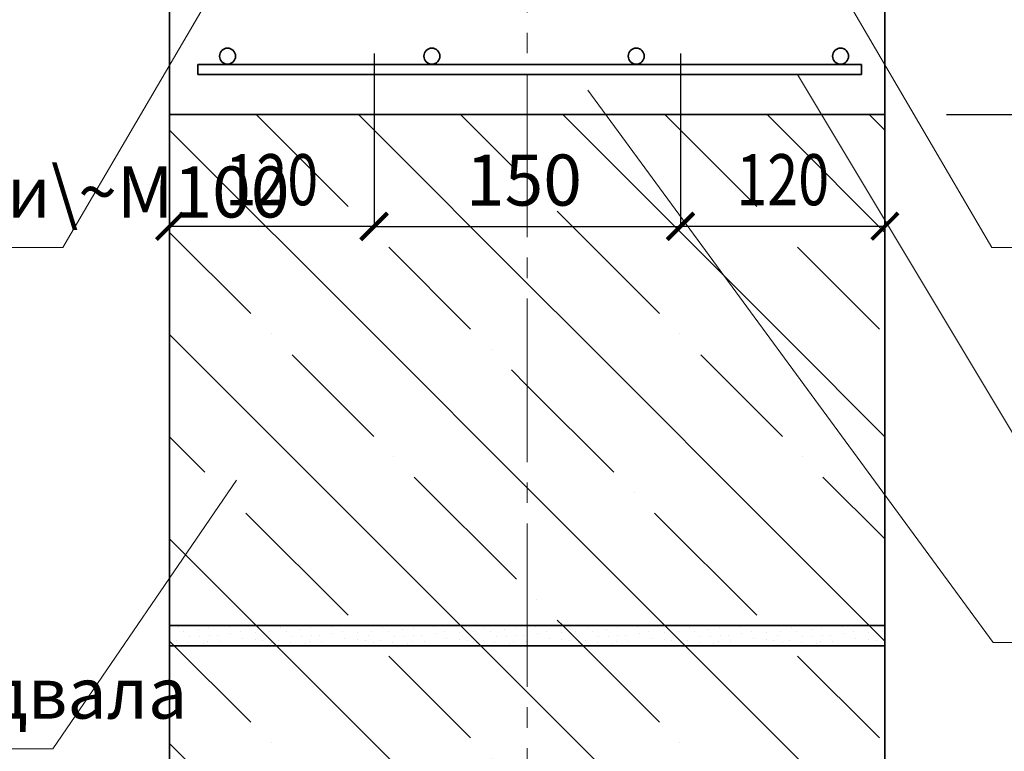
# Model space of a CAD drawing. Units: millimetres. Extents: x -30940 to -27970, y 79176 to 81286.
# Drawn here: x -30413 to -29931, y 79881 to 80239 of the extents above; entities that cross this region are included whole.
import ezdxf

# ---------------------------------------------------------------- set-up
doc = ezdxf.new("R2010")
doc.units = ezdxf.units.MM
doc.header["$PDMODE"] = 65
doc.linetypes.add('______5', pattern=[110, 80, -10, 10, -10])
for name, color, linetype, lineweight in [('0.09 спло%%cная линия', 7, 'Continuous', 9), ('0.13 спло%%cная линия', 7, 'Continuous', 13), ('0.18 спло%%cная линия', 7, 'Continuous', 18), ('0.35 спло%%cная линия', 7, 'Continuous', 35), ('Перекрытие', 7, 'Continuous', 35), ('Размерная линия Общее', 7, 'Continuous', 25)]:
    doc.layers.add(name, color=color, linetype=linetype, lineweight=lineweight)
doc.styles.add('ARIAL', font='ARIALN.TTF', dxfattribs={"width": 0.9})
doc.dimstyles.get("Standard").update_dxf_attribs({"dimtxt": 25, "dimasz": 13, "dimexe": 0.18, "dimexo": 0.0625, "dimgap": 10, "dimtad": 1, "dimdec": 0, "dimrnd": 5, "dimzin": 0, "dimdsep": 46, "dimtxsty": 'ARIAL', "dimblk": 'ARCHTICK', "dimcen": 0.09, "dimadec": 0, "dimazin": 0, "dimtfac": 1, "dimtdec": 0, "dimtofl": 0, "dimtmove": 0, "dimatfit": 3, "dimfxl": 1, "dimtolj": 1, "dimtzin": 0, "dimarcsym": 0})

# ---------------------------------------------------------------- blocks, each defined once
blk = doc.blocks.new('_ArchTick')
at = {"color": 0, "linetype": 'ByBlock', "const_width": 0.15}
blk.add_lwpolyline([(-0.5, -0.5), (0.5, 0.5)], dxfattribs=at)
blk = doc.blocks.new('*D3186')
at = {"layer": 'DEFPOINTS', "color": 0, "linetype": 'Continuous', "lineweight": 9}
for p in [(-30239.32, 80222.26), (-30239.32, 80137.62), (-30339.32, 80125.12)]:
    blk.add_point(p, dxfattribs=at)
at = {"layer": 'Размерная линия Общее', "color": 0, "linetype": 'Continuous', "lineweight": -2}
for p, q in [((-30239.32, 80222.2), (-30239.32, 80137.44)), ((-30339.32, 80125.19), (-30339.32, 80137.8)), ((-30339.32, 80137.62), (-30239.32, 80137.62))]:
    blk.add_line(p, q, dxfattribs=at)
at = {"layer": 'Размерная линия Общее', "color": 0, "linetype": 'Continuous', "lineweight": -2, "xscale": 13, "yscale": 13, "zscale": 13, "rotation": 180}
blk.add_blockref('_ArchTick', (-30339.32, 80137.62), dxfattribs=at)
at = {"layer": 'Размерная линия Общее', "color": 0, "linetype": 'Continuous', "lineweight": -2, "xscale": 13, "yscale": 13, "zscale": 13}
blk.add_blockref('_ArchTick', (-30239.32, 80137.62), dxfattribs=at)
at = {"layer": 'Размерная линия Общее', "color": 0, "linetype": 'Continuous', "lineweight": 13, "insert": (-30289.32, 80160.39), "char_height": 25, "attachment_point": 5, "style": 'ARIAL'}
blk.add_mtext('\\A1;\\W0.80;120', dxfattribs=at)
blk = doc.blocks.new('*D3187')
at = {"layer": 'DEFPOINTS', "color": 0, "linetype": 'Continuous', "lineweight": 9}
for p in [(-30239.32, 80222.26), (-30089.32, 80222.26), (-30089.32, 80137.44)]:
    blk.add_point(p, dxfattribs=at)
at = {"layer": 'Размерная линия Общее', "color": 0, "linetype": 'Continuous', "lineweight": -2}
for p, q in [((-30239.32, 80222.2), (-30239.32, 80137.26)), ((-30089.32, 80222.2), (-30089.32, 80137.26)), ((-30239.32, 80137.44), (-30089.32, 80137.44))]:
    blk.add_line(p, q, dxfattribs=at)
at = {"layer": 'Размерная линия Общее', "color": 0, "linetype": 'Continuous', "lineweight": -2, "xscale": 13, "yscale": 13, "zscale": 13, "rotation": 180}
blk.add_blockref('_ArchTick', (-30239.32, 80137.44), dxfattribs=at)
at = {"layer": 'Размерная линия Общее', "color": 0, "linetype": 'Continuous', "lineweight": -2, "xscale": 13, "yscale": 13, "zscale": 13}
blk.add_blockref('_ArchTick', (-30089.32, 80137.44), dxfattribs=at)
at = {"layer": 'Размерная линия Общее', "color": 0, "linetype": 'Continuous', "lineweight": 13, "insert": (-30165.96, 80160.21), "char_height": 25, "attachment_point": 5, "style": 'ARIAL'}
blk.add_mtext('\\A1;150', dxfattribs=at)
blk = doc.blocks.new('*D3188')
at = {"layer": 'DEFPOINTS', "color": 0, "linetype": 'Continuous', "lineweight": 9}
for p in [(-29989.32, 80232.26), (-30089.32, 80222.26), (-29989.32, 80137.62)]:
    blk.add_point(p, dxfattribs=at)
at = {"layer": 'Размерная линия Общее', "color": 0, "linetype": 'Continuous', "lineweight": -2}
for p, q in [((-29989.32, 80232.2), (-29989.32, 80137.44)), ((-30089.32, 80222.2), (-30089.32, 80137.44)), ((-30089.32, 80137.62), (-29989.32, 80137.62))]:
    blk.add_line(p, q, dxfattribs=at)
at = {"layer": 'Размерная линия Общее', "color": 0, "linetype": 'Continuous', "lineweight": -2, "xscale": 13, "yscale": 13, "zscale": 13, "rotation": 180}
blk.add_blockref('_ArchTick', (-30089.32, 80137.62), dxfattribs=at)
at = {"layer": 'Размерная линия Общее', "color": 0, "linetype": 'Continuous', "lineweight": -2, "xscale": 13, "yscale": 13, "zscale": 13}
blk.add_blockref('_ArchTick', (-29989.32, 80137.62), dxfattribs=at)
at = {"layer": 'Размерная линия Общее', "color": 0, "linetype": 'Continuous', "lineweight": 13, "insert": (-30039.32, 80160.39), "char_height": 25, "attachment_point": 5, "style": 'ARIAL'}
blk.add_mtext('\\A1;\\W0.80;120', dxfattribs=at)
blk = doc.blocks.new('УЗОР_1802')
at = {"layer": '0.13 спло%%cная линия', "color": 0, "linetype": 'Continuous', "lineweight": 13}
for p, q in [((-39015, -51335), (-39059.94, -51290.06)), ((-39009.94, -51290.06), (-39000, -51300)), ((-38932.6, -51317.4), (-38959.94, -51290.06)), ((-39000, -51400), (-39102.3, -51297.7)), ((-39000, -51300), (-38927.3, -51372.7)), ((-39005, -51345), (-39005, -51345)), ((-39062.6, -51387.4), (-39102.3, -51347.7)), ((-38995, -51355), (-38955, -51395)), ((-39102.3, -51397.7), (-39100, -51400)), ((-39052.6, -51397.4), (-39052.6, -51397.4)), ((-39100, -51400), (-39000, -51500)), ((-38927.3, -51472.7), (-39000, -51400)), ((-39000, -51400), (-39000, -51400)), ((-39002.4, -51447.6), (-39042.4, -51407.6)), ((-38945, -51405), (-38945, -51405)), ((-38935, -51415), (-38927.3, -51422.7)), ((-39102.3, -51447.7), (-39085, -51465)), ((-38992.6, -51457.4), (-38992.6, -51457.4)), ((-38932.6, -51517.4), (-38982.6, -51467.4)), ((-39075, -51475), (-39075, -51475)), ((-39015, -51535), (-39065, -51485)), ((-39059.94, -51540.06), (-39102.3, -51497.7)), ((-39000, -51500), (-38959.94, -51540.06))]:
    blk.add_line(p, q, dxfattribs=at)
blk = doc.blocks.new('УЗОР_1803')
at = {"layer": '0.13 спло%%cная линия', "color": 0, "linetype": 'Continuous', "lineweight": 13}
for p, q in [((-38800, -51400), (-38909.94, -51290.06)), ((-38815, -51335), (-38859.94, -51290.06)), ((-38809.94, -51290.06), (-38800, -51300)), ((-38752.3, -51297.7), (-38759.94, -51290.06)), ((-38800, -51300), (-38752.3, -51347.7)), ((-38922.6, -51327.4), (-38922.6, -51327.4)), ((-38862.6, -51387.4), (-38912.6, -51337.4)), ((-38805, -51345), (-38805, -51345)), ((-38795, -51355), (-38755, -51395)), ((-38927.3, -51372.7), (-38900, -51400)), ((-38852.6, -51397.4), (-38852.6, -51397.4)), ((-38900, -51400), (-38800, -51500)), ((-38752.3, -51447.7), (-38800, -51400)), ((-38800, -51400), (-38800, -51400)), ((-38802.4, -51447.6), (-38842.4, -51407.6)), ((-38927.3, -51422.7), (-38885, -51465)), ((-38792.6, -51457.4), (-38792.6, -51457.4)), ((-38752.3, -51497.7), (-38782.6, -51467.4)), ((-38859.94, -51540.06), (-38927.3, -51472.7)), ((-38875, -51475), (-38875, -51475)), ((-38815, -51535), (-38865, -51485)), ((-38800, -51500), (-38759.94, -51540.06)), ((-38922.6, -51527.4), (-38922.6, -51527.4)), ((-38909.94, -51540.06), (-38912.6, -51537.4))]:
    blk.add_line(p, q, dxfattribs=at)
blk = doc.blocks.new('УЗОР_1804')
at = {"layer": '0.13 спло%%cная линия', "color": 0, "linetype": 'Continuous', "lineweight": 13}
for p, q in [((-39000, -51600), (-39059.94, -51540.06)), ((-38959.94, -51540.06), (-38927.3, -51572.7)), ((-39005, -51545), (-39005, -51545)), ((-39062.6, -51587.4), (-39102.3, -51547.7)), ((-38995, -51555), (-38955, -51595)), ((-39102.3, -51597.7), (-39100, -51600)), ((-39100, -51600), (-39000, -51700)), ((-39052.6, -51597.4), (-39052.6, -51597.4)), ((-38927.3, -51672.7), (-39000, -51600)), ((-39000, -51600), (-39000, -51600)), ((-38945, -51605), (-38945, -51605)), ((-39002.4, -51647.6), (-39042.4, -51607.6)), ((-38935, -51615), (-38927.3, -51622.7)), ((-39102.3, -51647.7), (-39085, -51665)), ((-38992.6, -51657.4), (-38992.6, -51657.4)), ((-38932.6, -51717.4), (-38982.6, -51667.4)), ((-39075, -51675), (-39075, -51675)), ((-39015, -51735), (-39065, -51685)), ((-39030.46, -51769.54), (-39102.3, -51697.7)), ((-39000, -51700), (-38952.69, -51747.31)), ((-39005, -51745), (-39005, -51745)), ((-39069.35, -51780.65), (-39102.3, -51747.7)), ((-38995, -51755), (-38991.57, -51758.43))]:
    blk.add_line(p, q, dxfattribs=at)
blk = doc.blocks.new('УЗОР_1805')
at = {"layer": '0.13 спло%%cная линия', "color": 0, "linetype": 'Continuous', "lineweight": 13}
for p, q in [((-38862.6, -51587.4), (-38909.94, -51540.06)), ((-38800, -51600), (-38859.94, -51540.06)), ((-38759.94, -51540.06), (-38752.3, -51547.7)), ((-38805, -51545), (-38805, -51545)), ((-38795, -51555), (-38755, -51595)), ((-38927.3, -51572.7), (-38900, -51600)), ((-38900, -51600), (-38800, -51700)), ((-38852.6, -51597.4), (-38852.6, -51597.4)), ((-38752.3, -51647.7), (-38800, -51600)), ((-38800, -51600), (-38800, -51600)), ((-38802.4, -51647.6), (-38842.4, -51607.6)), ((-38927.3, -51622.7), (-38885, -51665)), ((-38792.6, -51657.4), (-38792.6, -51657.4)), ((-38752.3, -51697.7), (-38782.6, -51667.4)), ((-38859.94, -51740.06), (-38927.3, -51672.7)), ((-38875, -51675), (-38875, -51675)), ((-38815, -51735), (-38865, -51685)), ((-38800, -51700), (-38759.94, -51740.06)), ((-38922.6, -51727.4), (-38922.6, -51727.4)), ((-38909.94, -51740.06), (-38912.6, -51737.4))]:
    blk.add_line(p, q, dxfattribs=at)
blk = doc.blocks.new('УЗОР_1817')
at = {"layer": '0.09 спло%%cная линия', "color": 0, "linetype": 'Continuous', "lineweight": 9}
for p, q in [((-39098.05, -51541.1), (-39098.05, -51541.1)), ((-39088.4, -51542.05), (-39088.4, -51542.05)), ((-39083.2, -51541.05), (-39083.2, -51541.05)), ((-39073.15, -51540.6), (-39073.15, -51540.6)), ((-39048.05, -51541.1), (-39048.05, -51541.1)), ((-39038.4, -51542.05), (-39038.4, -51542.05)), ((-39033.2, -51541.05), (-39033.2, -51541.05)), ((-39023.15, -51540.6), (-39023.15, -51540.6)), ((-38998.05, -51541.1), (-38998.05, -51541.1)), ((-38988.4, -51542.05), (-38988.4, -51542.05)), ((-38983.2, -51541.05), (-38983.2, -51541.05)), ((-38973.15, -51540.6), (-38973.15, -51540.6)), ((-38948.05, -51541.1), (-38948.05, -51541.1)), ((-38938.4, -51542.05), (-38938.4, -51542.05)), ((-38933.2, -51541.05), (-38933.2, -51541.05)), ((-38923.15, -51540.6), (-38923.15, -51540.6)), ((-38898.05, -51541.1), (-38898.05, -51541.1)), ((-38888.4, -51542.05), (-38888.4, -51542.05)), ((-38883.2, -51541.05), (-38883.2, -51541.05)), ((-38873.15, -51540.6), (-38873.15, -51540.6)), ((-38848.05, -51541.1), (-38848.05, -51541.1)), ((-38838.4, -51542.05), (-38838.4, -51542.05)), ((-38833.2, -51541.05), (-38833.2, -51541.05)), ((-38823.15, -51540.6), (-38823.15, -51540.6)), ((-38798.05, -51541.1), (-38798.05, -51541.1)), ((-38788.4, -51542.05), (-38788.4, -51542.05)), ((-38783.2, -51541.05), (-38783.2, -51541.05)), ((-38773.15, -51540.6), (-38773.15, -51540.6)), ((-39098.9, -51547.45), (-39098.9, -51547.45)), ((-39095.35, -51543.2), (-39095.35, -51543.2)), ((-39092.4, -51545.55), (-39092.4, -51545.55)), ((-39087.7, -51545.55), (-39087.7, -51545.55)), ((-39082.9, -51544.8), (-39082.9, -51544.8)), ((-39079, -51544.95), (-39079, -51544.95)), ((-39072.4, -51544.1), (-39072.4, -51544.1)), ((-39067.75, -51542.85), (-39067.75, -51542.85)), ((-39066.6, -51546.55), (-39066.6, -51546.55)), ((-39060.35, -51546.9), (-39060.35, -51546.9)), ((-39060.3, -51543.4), (-39060.3, -51543.4)), ((-39056.65, -51547.45), (-39056.65, -51547.45)), ((-39053.45, -51543.05), (-39053.45, -51543.05)), ((-39048.9, -51547.45), (-39048.9, -51547.45)), ((-39045.35, -51543.2), (-39045.35, -51543.2)), ((-39042.4, -51545.55), (-39042.4, -51545.55)), ((-39037.7, -51545.55), (-39037.7, -51545.55)), ((-39032.9, -51544.8), (-39032.9, -51544.8)), ((-39029, -51544.95), (-39029, -51544.95)), ((-39022.4, -51544.1), (-39022.4, -51544.1)), ((-39017.75, -51542.85), (-39017.75, -51542.85)), ((-39016.6, -51546.55), (-39016.6, -51546.55)), ((-39010.35, -51546.9), (-39010.35, -51546.9)), ((-39010.3, -51543.4), (-39010.3, -51543.4)), ((-39006.65, -51547.45), (-39006.65, -51547.45)), ((-39003.45, -51543.05), (-39003.45, -51543.05)), ((-38998.9, -51547.45), (-38998.9, -51547.45)), ((-38995.35, -51543.2), (-38995.35, -51543.2)), ((-38992.4, -51545.55), (-38992.4, -51545.55)), ((-38987.7, -51545.55), (-38987.7, -51545.55)), ((-38982.9, -51544.8), (-38982.9, -51544.8)), ((-38979, -51544.95), (-38979, -51544.95)), ((-38972.4, -51544.1), (-38972.4, -51544.1)), ((-38967.75, -51542.85), (-38967.75, -51542.85)), ((-38966.6, -51546.55), (-38966.6, -51546.55)), ((-38960.35, -51546.9), (-38960.35, -51546.9)), ((-38960.3, -51543.4), (-38960.3, -51543.4)), ((-38956.65, -51547.45), (-38956.65, -51547.45)), ((-38953.45, -51543.05), (-38953.45, -51543.05)), ((-38948.9, -51547.45), (-38948.9, -51547.45)), ((-38945.35, -51543.2), (-38945.35, -51543.2)), ((-38942.4, -51545.55), (-38942.4, -51545.55)), ((-38937.7, -51545.55), (-38937.7, -51545.55)), ((-38932.9, -51544.8), (-38932.9, -51544.8)), ((-38929, -51544.95), (-38929, -51544.95)), ((-38922.4, -51544.1), (-38922.4, -51544.1)), ((-38917.75, -51542.85), (-38917.75, -51542.85)), ((-38916.6, -51546.55), (-38916.6, -51546.55)), ((-38910.35, -51546.9), (-38910.35, -51546.9)), ((-38910.3, -51543.4), (-38910.3, -51543.4)), ((-38906.65, -51547.45), (-38906.65, -51547.45)), ((-38903.45, -51543.05), (-38903.45, -51543.05)), ((-38898.9, -51547.45), (-38898.9, -51547.45)), ((-38895.35, -51543.2), (-38895.35, -51543.2)), ((-38892.4, -51545.55), (-38892.4, -51545.55)), ((-38887.7, -51545.55), (-38887.7, -51545.55)), ((-38882.9, -51544.8), (-38882.9, -51544.8)), ((-38879, -51544.95), (-38879, -51544.95)), ((-38872.4, -51544.1), (-38872.4, -51544.1)), ((-38867.75, -51542.85), (-38867.75, -51542.85)), ((-38866.6, -51546.55), (-38866.6, -51546.55)), ((-38860.35, -51546.9), (-38860.35, -51546.9)), ((-38860.3, -51543.4), (-38860.3, -51543.4)), ((-38856.65, -51547.45), (-38856.65, -51547.45)), ((-38853.45, -51543.05), (-38853.45, -51543.05)), ((-38848.9, -51547.45), (-38848.9, -51547.45)), ((-38845.35, -51543.2), (-38845.35, -51543.2)), ((-38842.4, -51545.55), (-38842.4, -51545.55)), ((-38837.7, -51545.55), (-38837.7, -51545.55)), ((-38832.9, -51544.8), (-38832.9, -51544.8)), ((-38829, -51544.95), (-38829, -51544.95)), ((-38822.4, -51544.1), (-38822.4, -51544.1)), ((-38817.75, -51542.85), (-38817.75, -51542.85)), ((-38816.6, -51546.55), (-38816.6, -51546.55)), ((-38810.35, -51546.9), (-38810.35, -51546.9)), ((-38810.3, -51543.4), (-38810.3, -51543.4)), ((-38806.65, -51547.45), (-38806.65, -51547.45)), ((-38803.45, -51543.05), (-38803.45, -51543.05)), ((-38798.9, -51547.45), (-38798.9, -51547.45)), ((-38795.35, -51543.2), (-38795.35, -51543.2)), ((-38792.4, -51545.55), (-38792.4, -51545.55)), ((-38787.7, -51545.55), (-38787.7, -51545.55)), ((-38782.9, -51544.8), (-38782.9, -51544.8)), ((-38779, -51544.95), (-38779, -51544.95)), ((-38772.4, -51544.1), (-38772.4, -51544.1)), ((-38767.75, -51542.85), (-38767.75, -51542.85)), ((-38766.6, -51546.55), (-38766.6, -51546.55)), ((-38760.35, -51546.9), (-38760.35, -51546.9)), ((-38760.3, -51543.4), (-38760.3, -51543.4)), ((-38756.65, -51547.45), (-38756.65, -51547.45)), ((-38753.45, -51543.05), (-38753.45, -51543.05)), ((-39093.1, -51548.2), (-39093.1, -51548.2)), ((-39085.95, -51548.95), (-39085.95, -51548.95)), ((-39083.85, -51547.85), (-39083.85, -51547.85)), ((-39077.8, -51547.85), (-39077.8, -51547.85)), ((-39052.3, -51548.5), (-39052.3, -51548.5)), ((-39043.1, -51548.2), (-39043.1, -51548.2)), ((-39035.95, -51548.95), (-39035.95, -51548.95)), ((-39033.85, -51547.85), (-39033.85, -51547.85)), ((-39027.8, -51547.85), (-39027.8, -51547.85)), ((-39002.3, -51548.5), (-39002.3, -51548.5)), ((-38993.1, -51548.2), (-38993.1, -51548.2)), ((-38985.95, -51548.95), (-38985.95, -51548.95)), ((-38983.85, -51547.85), (-38983.85, -51547.85)), ((-38977.8, -51547.85), (-38977.8, -51547.85)), ((-38952.3, -51548.5), (-38952.3, -51548.5)), ((-38943.1, -51548.2), (-38943.1, -51548.2)), ((-38935.95, -51548.95), (-38935.95, -51548.95)), ((-38933.85, -51547.85), (-38933.85, -51547.85)), ((-38927.8, -51547.85), (-38927.8, -51547.85)), ((-38902.3, -51548.5), (-38902.3, -51548.5)), ((-38893.1, -51548.2), (-38893.1, -51548.2)), ((-38885.95, -51548.95), (-38885.95, -51548.95)), ((-38883.85, -51547.85), (-38883.85, -51547.85)), ((-38877.8, -51547.85), (-38877.8, -51547.85)), ((-38852.3, -51548.5), (-38852.3, -51548.5)), ((-38843.1, -51548.2), (-38843.1, -51548.2)), ((-38835.95, -51548.95), (-38835.95, -51548.95)), ((-38833.85, -51547.85), (-38833.85, -51547.85)), ((-38827.8, -51547.85), (-38827.8, -51547.85)), ((-38802.3, -51548.5), (-38802.3, -51548.5)), ((-38793.1, -51548.2), (-38793.1, -51548.2)), ((-38785.95, -51548.95), (-38785.95, -51548.95)), ((-38783.85, -51547.85), (-38783.85, -51547.85)), ((-38777.8, -51547.85), (-38777.8, -51547.85)), ((-38752.3, -51548.5), (-38752.3, -51548.5))]:
    blk.add_line(p, q, dxfattribs=at)
blk = doc.blocks.new('*D2543')
at = {"layer": 'DEFPOINTS', "color": 0, "linetype": 'Continuous', "lineweight": 9}
for p in [(-29949.32, 80252.26), (-29614.13, 80252.26), (-29959.32, 80192.26)]:
    blk.add_point(p, dxfattribs=at)
at = {"layer": 'Размерная линия Общее', "color": 0, "linetype": 'Continuous', "lineweight": -2}
for p, q in [((-29949.26, 80252.26), (-29613.95, 80252.26)), ((-29614.13, 80192.26), (-29614.13, 80252.26)), ((-29959.26, 80192.26), (-29613.95, 80192.26))]:
    blk.add_line(p, q, dxfattribs=at)
at = {"layer": 'Размерная линия Общее', "color": 0, "linetype": 'Continuous', "lineweight": -2, "xscale": 13, "yscale": 13, "zscale": 13}
for p, rotation in [((-29614.13, 80252.26), 90), ((-29614.13, 80192.26), 270)]:
    blk.add_blockref('_ArchTick', p, dxfattribs=dict(at, rotation=rotation))
at = {"layer": 'Размерная линия Общее', "color": 0, "linetype": 'Continuous', "lineweight": 13, "insert": (-29636.89, 80222.26), "char_height": 25, "attachment_point": 5, "rotation": 90, "style": 'ARIAL'}
blk.add_mtext('\\A1;60', dxfattribs=at)

msp = doc.modelspace()

# ---------------------------------------------------------------- linework, layer by layer
at = {"layer": '0.09 спло%%cная линия', "color": 0, "linetype": '______5'}
msp.add_line((-30164.32, 80872.26), (-30164.32, 79538.15), dxfattribs=at)
at = {"layer": '0.13 спло%%cная линия'}
for p, q in [((-30391.56, 80127.16), (-30311.34, 80264.39)), ((-29937.08, 80127.16), (-30017.31, 80264.39)), ((-29925.42, 80034.09), (-30032.17, 80211.87)), ((-29936.37, 79933.96), (-30134.67, 80204.16)), ((-30681.56, 80127.16), (-30391.56, 80127.16)), ((-29647.08, 80127.16), (-29937.08, 80127.16)), ((-30396.49, 79882.02), (-30306.55, 80013.47)), ((-29786.37, 79933.96), (-29936.37, 79933.96)), ((-30606.49, 79882.02), (-30396.49, 79882.02))]:
    msp.add_line(p, q, dxfattribs=at)
at = {"layer": '0.35 спло%%cная линия'}
for p, q in [((-30339.32, 79687.3), (-30339.32, 80252.26)), ((-29989.32, 79687.3), (-29989.32, 80252.26)), ((-29989.32, 80192.26), (-30339.32, 80192.26)), ((-29989.32, 79942.26), (-30339.32, 79942.26)), ((-29989.32, 79932.26), (-30339.32, 79932.26))]:
    msp.add_line(p, q, dxfattribs=at)
at = {"layer": 'Перекрытие'}
for p, q in [((-30325.6, 80211.87), (-30325.6, 80216.77)), ((-30325.6, 80216.77), (-30000.76, 80216.77)), ((-30000.76, 80216.77), (-30000.76, 80211.87)), ((-30000.76, 80211.87), (-30325.6, 80211.87))]:
    msp.add_line(p, q, dxfattribs=at)
for centre in [(-30311, 80220.83), (-30211, 80220.83), (-30111, 80220.83), (-30011, 80220.83)]:
    msp.add_circle(centre, 3.92, dxfattribs=at)

# ---------------------------------------------------------------- block references
at = {"layer": '0.09 спло%%cная линия', "color": 0, "linetype": 'Continuous', "lineweight": 9}
msp.add_blockref('УЗОР_1817', (8762.97, 131482.32), dxfattribs=at)
at = {"layer": '0.13 спло%%cная линия', "color": 0, "linetype": 'Continuous', "lineweight": 13}
for name in ['УЗОР_1802', 'УЗОР_1803', 'УЗОР_1804', 'УЗОР_1805']:
    msp.add_blockref(name, (8762.97, 131482.32), dxfattribs=at)

# ---------------------------------------------------------------- texts
at = {"layer": '0.18 спло%%cная линия', "char_height": 25, "attachment_point": 4, "style": 'ARIAL'}
for s, insert, width in [('Раствор\\~марки\\~М100', (-30671.56, 80151.14), 281.6544), ('Стена\\~подвала', (-30601.82, 79905.99), 207.0214)]:
    msp.add_mtext(s, dxfattribs=dict(at, insert=insert, width=width))

# ---------------------------------------------------------------- dimensions: what is measured, and where the dimension line sits
at = {"layer": 'Размерная линия Общее', "color": 0, "linetype": 'Continuous', "lineweight": 13}
dim = msp.add_linear_dim(base=(-29614.13, 80252.26), p1=(-29959.32, 80192.26), p2=(-29949.32, 80252.26), angle=90, dimstyle='Standard', dxfattribs=at)
dim.commit()
dim.dimension.update_dxf_attribs({"geometry": '*D2543', "text_midpoint": (-29614.13, 80222.26), "dimtype": 160})
for base, p1, p2, picture, middle in [((-29989.32, 80137.62), (-30089.32, 80222.26), (-29989.32, 80232.26), '*D3188', (-30039.32, 80137.62)), ((-30239.32, 80137.62), (-30339.32, 80125.12), (-30239.32, 80222.26), '*D3186', (-30289.32, 80137.62))]:
    dim = msp.add_linear_dim(base=base, p1=p1, p2=p2, text='\\W0.80;120', dimstyle='Standard', dxfattribs=at)
    dim.commit()
    dim.dimension.update_dxf_attribs({"geometry": picture, "text_midpoint": middle, "dimtype": 160})
dim = msp.add_linear_dim(base=(-30089.32, 80137.44), p1=(-30239.32, 80222.26), p2=(-30089.32, 80222.26), dimstyle='Standard', dxfattribs=at)
dim.commit()
dim.dimension.update_dxf_attribs({"geometry": '*D3187', "text_midpoint": (-30165.96, 80137.44), "dimtype": 160})

doc.saveas('drawing.dxf')
